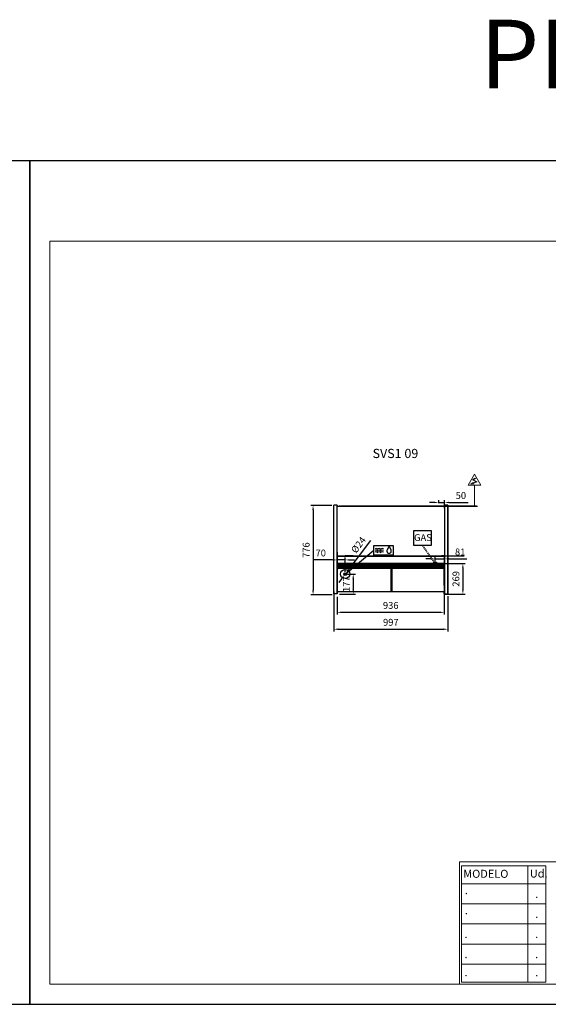
# Model space of a CAD drawing. Units: millimetres. Extents: x -12112 to 33824, y -2048 to 12359.
# Drawn here: x 23317 to 27935, y 1270 to 9871 of the extents above; entities that cross this region are included whole.
import ezdxf
from ezdxf.enums import TextEntityAlignment as Align

# ---------------------------------------------------------------- set-up
doc = ezdxf.new("R2010")
doc.units = ezdxf.units.MM
doc.linetypes.add('HIDDEN', pattern=[1.905, 1.27, -0.635])
for name, color, linetype in [('130100274_A', 7, 'Continuous'), ('151700382_A', 7, 'Continuous'), ('342500001_A', 7, 'Continuous'), ('351300353_B', 7, 'Continuous'), ('390200020_A', 7, 'Continuous'), ('50536_C', 7, 'Continuous'), ('50724_C', 7, 'Continuous'), ('50985_B', 7, 'Continuous'), ('51055_C', 7, 'Continuous'), ('51161_B', 7, 'Continuous'), ('51162_B', 7, 'Continuous'), ('51169_D', 7, 'Continuous'), ('51233_A', 7, 'Continuous'), ('51248_B', 7, 'Continuous'), ('51265_A', 7, 'Continuous'), ('51271_A', 7, 'Continuous'), ('51272_A', 7, 'Continuous'), ('51394_D', 7, 'Continuous'), ('51641_A', 7, 'Continuous'), ('92143_B', 7, 'Continuous'), ('92176_A', 7, 'Continuous'), ('ACOTA', 2, 'Continuous'), ('ACOTA DESAGÜES', 2, 'Continuous'), ('ADESAGÜES', 10, 'Continuous'), ('COSTILLA_01_A', 7, 'Continuous'), ('Cristal', 131, 'Continuous'), ('HEMBRA_397_90º-4', 7, 'Continuous'), ('HEMBRA_523_46.5º', 7, 'Continuous'), ('HEMBRA_568_45º-9', 7, 'Continuous'), ('LIMITS', 1, 'Continuous'), ('PERFIL_VENTANA_C', 7, 'Continuous'), ('PMG15160_A1', 7, 'Continuous')]:
    doc.layers.add(name, color=color, linetype=linetype)
for name, color, linetype, lineweight in [('CAJETIN', 9, 'Continuous', 0), ('DATOS', 254, 'Continuous', 0), ('FORMATO', 180, 'Continuous', 0)]:
    doc.layers.add(name, color=color, linetype=linetype, lineweight=lineweight)
doc.styles.add('E1', font='isocp.shx')
doc.styles.add('SLDTEXTSTYLE3', font='TXT', dxfattribs={"width": 0.666667})
doc.dimstyles.new('SLDDIMSTYLE0', dxfattribs={"dimtxt": 2, "dimasz": 2, "dimexe": 0, "dimexo": 0.0625, "dimgap": 0.5, "dimtad": 1, "dimtih": 1, "dimtoh": 1, "dimlfac": 10, "dimzin": 12, "dimdsep": 46, "dimtxsty": 'SLDTEXTSTYLE3', "dimsah": 1, "dimcen": 0.09, "dimadec": 0, "dimazin": 0, "dimtfac": 1, "dimtofl": 0, "dimtmove": 0, "dimatfit": 3, "dimfxl": 0, "dimtolj": 1, "dimtzin": 12, "dimarcsym": 0})

# ---------------------------------------------------------------- blocks, each defined once
blk = doc.blocks.new('*D484')
at = {"layer": 'ACOTA', "color": 0, "lineweight": -2}
for p, q in [((26090.5, 4829.3), (26090.5, 4674.3)), ((27026.5, 4855.2), (27026.5, 4674.3)), ((26130.5, 4694.3), (26986.5, 4694.3))]:
    blk.add_line(p, q, dxfattribs=at)
at = {"layer": 'ACOTA', "color": 0}
for points in [[(26130.5, 4700.9), (26130.5, 4687.6), (26090.5, 4694.3)], [(26986.5, 4700.9), (26986.5, 4687.6), (27026.5, 4694.3)]]:
    blk.add_solid(points, dxfattribs=at)
at = {"layer": 'Defpoints', "color": 0}
for p in [(26090.5, 4849.3), (27026.5, 4875.2), (27026.5, 4694.3)]:
    blk.add_point(p, dxfattribs=at)
at = {"layer": 'ACOTA', "color": 7, "insert": (26558.5, 4754.8), "char_height": 60, "attachment_point": 5, "style": 'E1'}
blk.add_mtext('\\A1;936', dxfattribs=at)
blk = doc.blocks.new('*D485')
at = {"layer": 'ACOTA', "color": 0, "lineweight": -2}
for p, q in [((26060.5, 4876.4), (26060.5, 4526.6)), ((27057.6, 4836.1), (27057.6, 4526.6)), ((26100.5, 4546.6), (27017.6, 4546.6))]:
    blk.add_line(p, q, dxfattribs=at)
at = {"layer": 'ACOTA', "color": 0}
for points in [[(26100.5, 4553.2), (26100.5, 4539.9), (26060.5, 4546.6)], [(27017.6, 4553.2), (27017.6, 4539.9), (27057.6, 4546.6)]]:
    blk.add_solid(points, dxfattribs=at)
at = {"layer": 'Defpoints', "color": 0}
for p in [(26060.5, 4896.4), (27057.6, 4856.1), (27057.6, 4546.6)]:
    blk.add_point(p, dxfattribs=at)
at = {"layer": 'ACOTA', "color": 7, "insert": (26559.1, 4607.1), "char_height": 60, "attachment_point": 5, "style": 'E1'}
blk.add_mtext('\\A1;997', dxfattribs=at)
blk = doc.blocks.new('*D486')
at = {"layer": 'ACOTA', "color": 0, "lineweight": -2}
for p, q in [((26045, 5628.5), (25860, 5628.5)), ((25880, 5588.5), (25880, 4886.3)), ((26046.4, 4846.3), (25860, 4846.3))]:
    blk.add_line(p, q, dxfattribs=at)
at = {"layer": 'ACOTA', "color": 0}
for points in [[(25873.3, 5588.5), (25886.6, 5588.5), (25880, 5628.5)], [(25873.3, 4886.3), (25886.6, 4886.3), (25880, 4846.3)]]:
    blk.add_solid(points, dxfattribs=at)
at = {"layer": 'Defpoints', "color": 0}
for p in [(26065, 5628.5), (25880, 4846.3), (26066.4, 4846.3)]:
    blk.add_point(p, dxfattribs=at)
at = {"layer": 'ACOTA', "color": 7, "insert": (25819.5, 5237.4), "char_height": 60, "attachment_point": 5, "rotation": 90, "style": 'E1'}
blk.add_mtext('\\A1;776', dxfattribs=at)
blk = doc.blocks.new('*D487')
at = {"layer": 'ACOTA DESAGÜES', "color": 0, "lineweight": -2}
for p, q in [((26180.6, 5028.6), (26250.6, 5028.6)), ((26230.6, 4988.6), (26230.6, 4891.6)), ((26111.3, 4851.6), (26250.6, 4851.6))]:
    blk.add_line(p, q, dxfattribs=at)
at = {"layer": 'ACOTA DESAGÜES', "color": 0}
for points in [[(26224, 4988.6), (26237.3, 4988.6), (26230.6, 5028.6)], [(26224, 4891.6), (26237.3, 4891.6), (26230.6, 4851.6)]]:
    blk.add_solid(points, dxfattribs=at)
at = {"layer": 'Defpoints', "color": 0}
for p in [(26160.6, 5028.6), (26091.3, 4851.6), (26230.6, 4851.6)]:
    blk.add_point(p, dxfattribs=at)
at = {"layer": 'ACOTA DESAGÜES', "color": 7, "insert": (26170.1, 4940.1), "char_height": 60, "attachment_point": 5, "rotation": 90, "style": 'E1'}
blk.add_mtext('\\A1;177', dxfattribs=at)
blk = doc.blocks.new('*D488')
at = {"layer": 'ACOTA DESAGÜES', "color": 0, "lineweight": -2}
for p, q in [((26090.5, 5048.6), (26090.5, 5171.8)), ((26160.6, 5048.6), (26160.6, 5171.8)), ((26050.5, 5151.8), (25883.5, 5151.8)), ((26160.6, 5151.8), (26090.5, 5151.8)), ((26200.6, 5151.8), (26240.6, 5151.8))]:
    blk.add_line(p, q, dxfattribs=at)
at = {"layer": 'ACOTA DESAGÜES', "color": 0}
for points in [[(26050.5, 5158.5), (26050.5, 5145.1), (26090.5, 5151.8)], [(26200.6, 5158.5), (26200.6, 5145.1), (26160.6, 5151.8)]]:
    blk.add_solid(points, dxfattribs=at)
at = {"layer": 'Defpoints', "color": 0}
for p in [(26090.5, 5151.8), (26090.5, 5028.6), (26160.6, 5028.6)]:
    blk.add_point(p, dxfattribs=at)
at = {"layer": 'ACOTA DESAGÜES', "color": 7, "insert": (25947, 5212.3), "char_height": 60, "attachment_point": 5, "style": 'E1'}
blk.add_mtext('\\A1;70', dxfattribs=at)
blk = doc.blocks.new('*D489')
at = {"layer": 'ACOTA DESAGÜES', "color": 0, "lineweight": -2}
for p, q in [((26381.1, 5321), (26191.9, 5070.1)), ((26153.4, 5019), (26167.8, 5038.2)), ((26129.3, 4987.1), (26105.2, 4955.2))]:
    blk.add_line(p, q, dxfattribs=at)
at = {"layer": 'ACOTA DESAGÜES', "color": 0}
for points in [[(26124, 4991.1), (26134.6, 4983.1), (26153.4, 5019)], [(26186.6, 5074.2), (26197.3, 5066.1), (26167.8, 5038.2)]]:
    blk.add_solid(points, dxfattribs=at)
at = {"layer": 'Defpoints', "color": 0}
for p in [(26153.4, 5019), (26167.8, 5038.2)]:
    blk.add_point(p, dxfattribs=at)
at = {"layer": 'ACOTA DESAGÜES', "color": 7, "insert": (26276.5, 5282.8), "char_height": 60, "attachment_point": 5, "rotation": 52.98498, "style": 'E1'}
blk.add_mtext('\\A1;{\\Q0;%%c}24', dxfattribs=at)
blk = doc.blocks.new('*D490')
at = {"layer": 'ACOTA DESAGÜES', "color": 0, "lineweight": -2, "ltscale": 20}
for p, q in [((26906.2, 5161.1), (26866.2, 5161.1)), ((26946.2, 5141.1), (26946.2, 5181.1)), ((26946.2, 5161.1), (27027.5, 5161.1)), ((27027.5, 4869.3), (27027.5, 5181.1)), ((27067.5, 5161.1), (27222.5, 5161.1))]:
    blk.add_line(p, q, dxfattribs=at)
at = {"layer": 'ACOTA DESAGÜES', "color": 0, "ltscale": 20}
for points in [[(26906.2, 5167.8), (26906.2, 5154.5), (26946.2, 5161.1)], [(27067.5, 5167.8), (27067.5, 5154.5), (27027.5, 5161.1)]]:
    blk.add_solid(points, dxfattribs=at)
at = {"layer": 'Defpoints', "color": 0, "ltscale": 20}
for p in [(27027.5, 5161.1), (26946.2, 5121.1), (27027.5, 4849.3)]:
    blk.add_point(p, dxfattribs=at)
at = {"layer": 'ACOTA DESAGÜES', "color": 7, "ltscale": 20, "insert": (27165, 5221.6), "char_height": 60, "attachment_point": 5, "style": 'E1'}
blk.add_mtext('\\A1;81', dxfattribs=at)
blk = doc.blocks.new('*D491')
at = {"layer": 'ACOTA DESAGÜES', "color": 0, "lineweight": -2}
for p, q in [((26966.2, 5121.1), (27208.5, 5121.1)), ((27188.5, 5081.1), (27188.5, 4891.6)), ((27026.7, 4851.6), (27208.5, 4851.6))]:
    blk.add_line(p, q, dxfattribs=at)
at = {"layer": 'ACOTA DESAGÜES', "color": 0}
for points in [[(27181.8, 5081.1), (27195.1, 5081.1), (27188.5, 5121.1)], [(27181.8, 4891.6), (27195.1, 4891.6), (27188.5, 4851.6)]]:
    blk.add_solid(points, dxfattribs=at)
at = {"layer": 'Defpoints', "color": 0}
for p in [(26946.2, 5121.1), (27006.7, 4851.6), (27188.5, 4851.6)]:
    blk.add_point(p, dxfattribs=at)
at = {"layer": 'ACOTA DESAGÜES', "color": 7, "insert": (27128, 4986.4), "char_height": 60, "attachment_point": 5, "rotation": 90, "style": 'E1'}
blk.add_mtext('\\A1;269', dxfattribs=at)

msp = doc.modelspace()

# ---------------------------------------------------------------- linework, layer by layer
at = {"layer": '130100274_A', "color": 7, "linetype": 'Continuous'}
for p, q in [((26109.2, 5108.3), (26109.2, 5103.5)), ((26114.7, 5111), (26114, 5108.4)), ((26117, 5108.4), (26114, 5108.4)), ((26114, 5108.4), (26114, 5108.4)), ((26114.7, 5111), (26116.4, 5111)), ((26114.7, 5111), (26114.7, 5111)), ((26117, 5108.4), (26116.4, 5111)), ((26116.4, 5111), (26116.4, 5111)), ((26117, 5108.4), (26117, 5108.4)), ((26121.8, 5103.5), (26121.8, 5108.3)), ((26396.2, 5108.3), (26396.2, 5103.5)), ((26401, 5108.4), (26401, 5108.4)), ((26403.7, 5108.4), (26401.4, 5108.4)), ((26404, 5108.4), (26404, 5108.4)), ((26408.8, 5103.5), (26408.8, 5108.3)), ((26409.2, 5108.3), (26409.2, 5103.5)), ((26414, 5108.4), (26414, 5108.4)), ((26416.7, 5108.4), (26414.4, 5108.4)), ((26417, 5108.4), (26417, 5108.4)), ((26421.8, 5103.5), (26421.8, 5108.3)), ((26696.2, 5108.3), (26696.2, 5103.5)), ((26701, 5108.4), (26701, 5108.4)), ((26703.7, 5108.4), (26701.4, 5108.4)), ((26704, 5108.4), (26704, 5108.4)), ((26708.8, 5103.5), (26708.8, 5108.3)), ((26996.2, 5108.3), (26996.2, 5103.5)), ((27001, 5108.4), (27001, 5108.4)), ((27003.7, 5108.4), (27001.4, 5108.4)), ((27004, 5108.4), (27004, 5108.4)), ((27008.8, 5103.5), (27008.8, 5108.3))]:
    msp.add_line(p, q, dxfattribs=at)
for centre, major_axis, start_param, end_param in [((26115.5, 5108.3), (-6.5, 0), -1.337928, -0.238679), ((26115.5, 5108.3), (6.5, 0), 1.337928, 1.803665), ((26115.5, 5108.3), (6.5, 0), 0.238679, 1.337928), ((26402.5, 5108.3), (-6.5, 0), -1.337928, -0.238679), ((26402.5, 5108.3), (-6.5, 0), 4.479521, 4.945257), ((26402.5, 5108.3), (6.5, 0), 0.238679, 1.337928), ((26415.5, 5108.3), (-6.5, 0), -1.337928, -0.238679), ((26415.5, 5108.3), (6.5, 0), 1.337928, 1.803665), ((26415.5, 5108.3), (6.5, 0), 0.238679, 1.337928), ((26702.5, 5108.3), (-6.5, 0), -1.337928, -0.238679), ((26702.5, 5108.3), (-6.5, 0), 4.479521, 4.945257), ((26702.5, 5108.3), (6.5, 0), 0.238679, 1.337928), ((27002.5, 5108.3), (-6.5, 0), -1.337928, -0.238679), ((27002.5, 5108.3), (-6.5, 0), 4.479521, 4.945257), ((27002.5, 5108.3), (6.5, 0), 0.238679, 1.337928)]:
    msp.add_ellipse(centre, major_axis=major_axis, ratio=0.017452, start_param=start_param, end_param=end_param, dxfattribs=at)
at = {"layer": '151700382_A', "color": 7, "linetype": 'Continuous'}
for p, q in [((26100, 5100.6), (26100, 5103.5)), ((26100, 5103.5), (27026.6, 5103.5)), ((26100, 5093.8), (26100, 5100.6)), ((26100, 5093.6), (26100, 5093.8)), ((26100, 5093.6), (26100, 5093.6)), ((26100, 5093.6), (27026.6, 5093.6)), ((26100, 5093), (26100, 5093.6)), ((26100, 5093), (26100, 5093)), ((26100, 5083.8), (26100, 5093)), ((26100, 5093), (27026.6, 5093)), ((26100, 5083.8), (27026.6, 5083.8)), ((26100, 5083.1), (26100, 5083.8)), ((26100, 5083.1), (27026.6, 5083.1)), ((26100, 5082.8), (26100, 5083.1)), ((26100, 5082.8), (26100, 5080.8)), ((26100, 5082.8), (27026.6, 5082.8)), ((26100, 5080.8), (27026.6, 5080.8)), ((27015, 5100.6), (27015, 5103.5)), ((27015, 5093.8), (27015, 5100.6)), ((27015, 5093.6), (27015, 5093.8)), ((27015, 5093.6), (27015, 5093.6)), ((27015, 5093), (27015, 5093.6)), ((27015, 5083.8), (27015, 5093)), ((27015, 5093), (27015, 5093)), ((27015, 5083.1), (27015, 5083.8)), ((27015, 5082.8), (27015, 5083.1)), ((27015, 5082.8), (27015, 5080.8))]:
    msp.add_line(p, q, dxfattribs=at)
at = {"layer": '342500001_A', "color": 7, "linetype": 'Continuous'}
for centre in [(26112.4, 5601.8), (27005.4, 5601.8)]:
    msp.add_arc(centre, 19, 77.93105, 102.06895, dxfattribs=at)
at = {"layer": '351300353_B', "color": 7, "linetype": 'Continuous'}
for p, q in [((26090.5, 5629.1), (26060.5, 5629.1)), ((26060.5, 4856.1), (26060.5, 5629.1)), ((26090.5, 4856.1), (26090.5, 5629.1)), ((27026.6, 5629.1), (27056.6, 5629.1)), ((27026.6, 5629.1), (27026.6, 4856.1)), ((27056.6, 5629.1), (27056.6, 4856.1)), ((26090.5, 4856.1), (26060.5, 4856.1)), ((27026.6, 4856.1), (27056.6, 4856.1))]:
    msp.add_line(p, q, dxfattribs=at)
at = {"layer": '390200020_A', "color": 7, "linetype": 'Continuous'}
for p, q in [((26090.5, 5320), (26090.5, 5320)), ((26090.5, 5227.3), (26090.5, 5227.3)), ((26091, 5219.8), (26090.5, 5219.8))]:
    msp.add_line(p, q, dxfattribs=at)
at = {"layer": '50536_C', "color": 7, "linetype": 'Continuous'}
for p, q in [((26091.5, 5095.4), (26091.5, 5123)), ((26091.5, 5010.4), (26091.5, 5095.4)), ((26091.7, 5095.4), (26092, 5095.4)), ((27026.1, 5095.4), (27026.3, 5095.4)), ((26091.5, 4988.4), (26091.5, 5010.4)), ((26091.5, 4928.3), (26091.5, 4988))]:
    msp.add_line(p, q, dxfattribs=at)
msp.add_arc((26091.7, 5085.5), 9.88, 89.89848, 90.91956, dxfattribs=at)
for centre, start_param, end_param in [((26092.1, 5095.4), 3.926991, 4.460138), ((27025.9, 5095.4), -1.318546, -0.785398)]:
    msp.add_ellipse(centre, major_axis=(0.601, 0), ratio=0.052336, start_param=start_param, end_param=end_param, dxfattribs=at)
at = {"layer": '50724_C', "color": 7, "linetype": 'Continuous'}
msp.add_line((26091.5, 5095.4), (26091.5, 5095.4), dxfattribs=at)
at = {"layer": '50985_B', "color": 7, "linetype": 'Continuous'}
for p, q in [((26092, 5017.9), (26092, 5123)), ((27026.1, 5123), (27026.1, 5017.9))]:
    msp.add_line(p, q, dxfattribs=at)
for centre, start, end in [((26092.7, 5173.6), 269.72187, 270.01656), ((26869.5, 5017.9), 359.72187, 0.01656)]:
    msp.add_arc(centre, 155.7, start, end, dxfattribs=at)
for points in [[(26092.8, 5017.1), (26092.8, 5017.1), (26092.8, 5017.1), (26092.8, 5017.2), (26092.8, 5017.3), (26092.8, 5017.4), (26092.8, 5017.5), (26092.8, 5017.7), (26092.8, 5017.8), (26092.8, 5017.9)], [(27026.1, 5017.9), (27026.1, 5017.9), (27026, 5017.9), (27026, 5017.9), (27025.9, 5017.9), (27025.8, 5017.9), (27025.7, 5017.9), (27025.5, 5017.9), (27025.4, 5017.9), (27025.3, 5017.9)]]:
    msp.add_open_spline(points, degree=3, knots=[0, 0, 0, 0, 0.25, 0.25, 0.5, 0.5, 0.75, 0.75, 1, 1, 1, 1], dxfattribs=at)
at = {"layer": '51055_C', "color": 7, "linetype": 'Continuous'}
for p, q in [((27029.6, 5629.1), (27055.8, 5629.1)), ((27029.6, 5629.1), (27029.6, 5629.1)), ((27055.8, 5629.1), (27055.8, 5629.1)), ((26087.5, 4856.1), (26061.3, 4856.1)), ((26061.3, 4856.1), (26061.3, 4856.1)), ((26087.5, 4856.1), (26087.5, 4856.1))]:
    msp.add_line(p, q, dxfattribs=at)
for centre, start, end in [((27029.6, 5628.3), 90, 92.8633), ((27055.8, 5628.3), 87.1367, 90), ((26061.3, 4856.9), 267.1367, 270), ((26087.5, 4856.9), 270, 272.8633)]:
    msp.add_arc(centre, 0.801, start, end, dxfattribs=at)
at = {"layer": '51161_B', "color": 7, "linetype": 'Continuous'}
for p, q in [((26096.3, 5113.4), (26096.3, 5113.6)), ((26096.3, 5113.1), (26096.3, 5113.4)), ((26096.3, 5113.1), (26099.3, 5113.1)), ((26096.3, 5112.1), (26096.3, 5113.1)), ((26096.3, 5096.7), (26096.3, 5112.1)), ((26096.3, 5091.9), (26096.3, 5096.7)), ((26096.3, 5077.4), (26096.3, 5091.9)), ((26096.3, 5077.4), (26096.3, 5077.2)), ((26096.3, 5077.2), (26099.3, 5077.2)), ((26099.3, 5113.4), (26099.3, 5113.6)), ((26099.3, 5113.4), (26099.3, 5113.1)), ((26099.3, 5113.1), (26099.3, 5112.1)), ((26099.3, 5096.7), (26099.3, 5112.1)), ((26099.3, 5096.7), (26099.3, 5091.9)), ((26099.3, 5077.4), (26099.3, 5091.9)), ((26099.3, 5077.2), (26099.3, 5077.4)), ((27018.8, 5113.4), (27018.8, 5113.6)), ((27018.8, 5113.1), (27018.8, 5113.4)), ((27018.8, 5113.1), (27021.8, 5113.1)), ((27018.8, 5112.1), (27018.8, 5113.1)), ((27018.8, 5096.7), (27018.8, 5112.1)), ((27018.8, 5091.9), (27018.8, 5096.7)), ((27018.8, 5077.4), (27018.8, 5091.9)), ((27018.8, 5077.4), (27018.8, 5077.2)), ((27018.8, 5077.2), (27021.8, 5077.2)), ((27021.8, 5113.4), (27021.8, 5113.6)), ((27021.8, 5113.4), (27021.8, 5113.1)), ((27021.8, 5113.1), (27021.8, 5112.1)), ((27021.8, 5096.7), (27021.8, 5112.1)), ((27021.8, 5096.7), (27021.8, 5091.9)), ((27021.8, 5077.4), (27021.8, 5091.9)), ((27021.8, 5077.2), (27021.8, 5077.4))]:
    msp.add_line(p, q, dxfattribs=at)
at = {"layer": '51162_B', "color": 7, "linetype": 'Continuous'}
for p, q in [((26094.5, 5113.6), (26094.5, 5123)), ((26094.5, 5113.6), (26094.5, 5113.3)), ((26094.5, 5113.3), (26095.3, 5113.3)), ((26101.3, 5113.6), (26095.3, 5113.6)), ((26095.3, 5113.3), (26095.3, 5113.6)), ((26095.3, 5113.6), (26101.3, 5113.6)), ((26101.3, 5113.6), (26101.3, 5109.5)), ((26101.3, 5108.6), (26101.3, 5109.5)), ((26101.3, 5108.6), (26101.3, 5108)), ((26109.2, 5108), (26101.3, 5108)), ((26409.2, 5108), (26121.8, 5108)), ((26696.2, 5108), (26408.8, 5108)), ((26709.2, 5108), (26421.8, 5108)), ((26996.2, 5108), (26708.8, 5108)), ((27016.8, 5108), (27008.8, 5108)), ((27016.8, 5113.6), (27016.8, 5109.5)), ((27022.8, 5113.6), (27016.8, 5113.6)), ((27016.8, 5113.6), (27022.8, 5113.6)), ((27016.8, 5109.5), (27016.8, 5108.6)), ((27016.8, 5108), (27016.8, 5108.6)), ((27022.8, 5113.3), (27022.8, 5113.6)), ((27023.6, 5113.3), (27022.8, 5113.3)), ((27023.6, 5123), (27023.6, 5113.6)), ((27023.6, 5113.6), (27023.6, 5113.3))]:
    msp.add_line(p, q, dxfattribs=at)
for centre, major_axis, start_param, end_param in [((26095.3, 5113.6), (-0.802, 0), 4.712389, 6.283185), ((26115.5, 5108.4), (-1.25, 0), 3.141593, 6.283185), ((26402.5, 5108.4), (-1.25, 0), 3.141593, 6.283185), ((26415.5, 5108.4), (1.25, 0), 0, 3.141593), ((26702.5, 5108.4), (-1.25, 0), 3.141593, 6.283185), ((27002.5, 5108.4), (-1.25, 0), 3.141593, 6.283185), ((27022.8, 5113.6), (-0.802, 0), 3.141593, 4.712389)]:
    msp.add_ellipse(centre, major_axis=major_axis, ratio=0.017452, start_param=start_param, end_param=end_param, dxfattribs=at)
for centre, major_axis in [((26095.3, 5113.6), (-0.002, 0)), ((27022.8, 5113.6), (0.002, 0))]:
    msp.add_ellipse(centre, major_axis=major_axis, ratio=0.017452, dxfattribs=at)
at = {"layer": '51169_D', "color": 7, "linetype": 'Continuous'}
for p, q in [((26091.5, 5032.4), (26091.5, 5013.2)), ((26091.5, 5032.4), (26092, 5032.4)), ((26091.5, 5013.2), (26091.5, 5013.2)), ((26091.5, 5013.2), (26091.5, 5012.4)), ((26091.5, 5012.4), (26091.5, 4943.9)), ((27026.1, 5032.4), (27026.5, 5032.4)), ((27026.5, 5032.4), (27026.5, 5013.2)), ((27026.5, 5013.2), (27026.5, 5013.2)), ((27026.5, 5013.2), (27026.5, 5012.4)), ((27026.5, 5012.4), (27026.5, 4943.9)), ((26091.5, 4928.9), (26091.5, 4943.9)), ((26091.5, 4928.9), (26091.5, 4928.1)), ((27026.5, 4928.9), (27026.5, 4943.9)), ((27026.5, 4928.9), (27026.5, 4928.1))]:
    msp.add_line(p, q, dxfattribs=at)
at = {"layer": '51233_A', "color": 7, "linetype": 'Continuous'}
for p, q in [((26090.6, 5167.1), (26090.6, 5192.1)), ((26090.6, 5167.1), (26091.4, 5167.1)), ((27025.6, 5186.8), (27025.6, 5184.6)), ((27025.6, 5186.8), (27025.6, 5184.6))]:
    msp.add_line(p, q, dxfattribs=at)
for centre, radius, start, end in [((26092.6, 5192.1), 2, 143.13965, 180), ((26167.6, 5184.4), 1.75, 6.52947, 173.47053), ((26224.6, 5184.4), 1.75, 6.52947, 173.47053), ((26893.6, 5184.4), 1.75, 6.52947, 173.47053), ((26950.6, 5184.4), 1.75, 6.52947, 173.47053)]:
    msp.add_arc(centre, radius, start, end, dxfattribs=at)
at = {"layer": '51248_B', "color": 7, "linetype": 'Continuous'}
msp.add_line((26090.5, 5618.6), (26090.5, 5618.6), dxfattribs=at)
at = {"layer": '51265_A', "color": 7, "linetype": 'Continuous'}
for p, q in [((26090.6, 5219.8), (26090.6, 5219.6)), ((26090.6, 5218.8), (26090.6, 5219.6)), ((26090.6, 5219.6), (26091, 5219.6)), ((26090.6, 5195.4), (26090.6, 5218.8)), ((26090.6, 5194.6), (26090.6, 5195.4)), ((26090.6, 5194.6), (26091, 5194.6))]:
    msp.add_line(p, q, dxfattribs=at)
at = {"layer": '51271_A', "color": 7, "linetype": 'Continuous'}
for p, q in [((26161.6, 5184.6), (26161.6, 5186.8)), ((26173.6, 5184.6), (26173.6, 5186.8)), ((26175.6, 5184.6), (26175.6, 5186.8)), ((26216.6, 5186.8), (26216.6, 5184.6)), ((26218.6, 5186.8), (26218.6, 5184.6)), ((26230.6, 5184.6), (26230.6, 5186.8)), ((26887.4, 5184.6), (26887.4, 5186.8)), ((26899.4, 5184.6), (26899.4, 5186.8)), ((26901.4, 5184.6), (26901.4, 5186.8)), ((26942.4, 5186.8), (26942.4, 5184.6)), ((26944.4, 5186.8), (26944.4, 5184.6)), ((26956.4, 5184.6), (26956.4, 5186.8))]:
    msp.add_line(p, q, dxfattribs=at)
for centre in [(26167.6, 5184.4), (26224.6, 5184.4), (26893.4, 5184.4), (26950.4, 5184.4)]:
    msp.add_arc(centre, 2.25, 5.07412, 174.92588, dxfattribs=at)
at = {"layer": '51272_A', "color": 7, "linetype": 'Continuous'}
for p, q in [((26091, 5619.7), (26091.6, 5619.7)), ((26091, 5187.4), (26091, 5619.7)), ((26091.6, 5620.3), (26091.6, 5619.7)), ((26091.6, 5620.3), (27317.3, 5620.3)), ((26091.6, 5619.7), (26091.6, 5619.7)), ((27004.3, 5620.3), (27004.4, 5620.3)), ((27004.4, 5620.3), (27026.4, 5620.3)), ((27026.4, 5620.3), (27026.4, 5619.7)), ((27026.4, 5619.7), (27026.6, 5619.7)), ((26091.6, 5187.4), (26091, 5187.4)), ((26091.6, 5187.4), (26091.6, 5186.8)), ((26091.6, 5186.8), (26159.6, 5186.8)), ((26231.6, 5186.8), (26159.6, 5186.8)), ((26231.6, 5186.8), (27199.4, 5186.8)), ((26886.4, 5186.8), (26958.4, 5186.8)), ((26958.4, 5186.8), (27001.4, 5186.8)), ((27026.4, 5186.8), (27001.4, 5186.8)), ((27026.4, 5187.4), (27026.4, 5186.8)), ((27026.6, 5187.4), (27026.4, 5187.4))]:
    msp.add_line(p, q, dxfattribs=at)
at = {"layer": '51394_D', "color": 7, "linetype": 'Continuous'}
for p, q in [((26090.6, 4927.5), (26090.6, 4928.3)), ((26090.6, 4928.3), (26091.5, 4928.3)), ((26090.6, 4876), (26090.6, 4927.5)), ((27026.5, 4928.3), (27026.6, 4928.3)), ((26090.6, 4875.2), (26090.6, 4876)), ((26090.6, 4875.2), (27026.6, 4875.2))]:
    msp.add_line(p, q, dxfattribs=at)
at = {"layer": '51641_A', "color": 7, "linetype": 'Continuous'}
for p, q in [((27308.4, 5622.5), (26122.4, 5622.5)), ((26122.4, 5622.5), (26122.4, 5621.3)), ((26122.4, 5621.3), (26122.4, 5621.3)), ((26122.4, 5620.3), (26122.4, 5621.3)), ((27308.4, 5621.3), (26122.4, 5621.3)), ((26995.4, 5622.5), (26995.4, 5621.3)), ((26995.4, 5620.3), (26995.4, 5621.3)), ((26995.4, 5621.3), (26995.4, 5621.3))]:
    msp.add_line(p, q, dxfattribs=at)
at = {"layer": '92143_B', "color": 7, "linetype": 'Continuous'}
for p, q in [((26160, 4913.2), (26160, 4913.2)), ((26232, 4913.2), (26232, 4913.2))]:
    msp.add_line(p, q, dxfattribs=at)
at = {"layer": '92176_A', "color": 7, "linetype": 'Continuous'}
for p, q in [((26091.4, 5184.6), (26091.4, 5187.4)), ((26091.4, 5183.8), (26091.4, 5184.6)), ((26091.4, 5184.6), (27026.6, 5184.6)), ((26091.4, 5184.6), (26091.4, 5184.6)), ((26091.4, 5123.8), (26091.4, 5183.8)), ((26160.4, 5184.6), (26160.4, 5186.8)), ((26160.4, 5184.6), (26160.4, 5184.6)), ((26232.4, 5186.8), (26232.4, 5184.6)), ((26232.4, 5184.6), (26232.4, 5184.6)), ((26885.8, 5186.8), (26885.8, 5184.6)), ((26885.8, 5184.6), (26885.8, 5184.6)), ((26957.8, 5184.6), (26957.8, 5186.8)), ((26957.8, 5184.6), (26957.8, 5184.6)), ((27006.8, 5184.6), (27006.8, 5186.8)), ((27006.8, 5184.6), (27006.8, 5184.6)), ((27026.6, 5184.6), (27006.8, 5184.6)), ((26090.6, 5123.8), (26090.6, 5135.8)), ((26090.6, 5135.8), (26091.4, 5135.8)), ((26091.4, 5123.8), (26091.4, 5135.8)), ((26091.4, 5123), (26091.4, 5123.8)), ((26091.4, 5123), (27026.6, 5123))]:
    msp.add_line(p, q, dxfattribs=at)
msp.add_arc((26091.4, 5123.8), 0.801, 180, 270, dxfattribs=at)
at = {"layer": 'ACOTA DESAGÜES', "color": 2}
for p, q in [((26937.5, 5653.9), (26897.5, 5653.9)), ((26977.5, 5648.9), (26977.5, 5673.9)), ((26977.5, 5653.9), (27027.5, 5653.9)), ((27027.5, 5605.1), (27027.5, 5673.9)), ((27067.5, 5653.9), (27234.6, 5653.9)), ((27027.5, 4872.4), (27027.5, 5147))]:
    msp.add_line(p, q, dxfattribs=at)
for points in [[(26937.5, 5660.6), (26937.5, 5647.3), (26977.5, 5653.9)], [(27067.5, 5660.6), (27067.5, 5647.3), (27027.5, 5653.9)]]:
    msp.add_solid(points, dxfattribs=at)
at = {"layer": 'ADESAGÜES', "linetype": 'Continuous', "lineweight": 15}
for p, q in [((27234.5, 5805.4), (27290.5, 5902.3)), ((27297, 5867.1), (27272, 5851.5)), ((27272, 5851.5), (27304.9, 5833.6)), ((27301.1, 5866.1), (27278, 5851.7)), ((27278, 5851.7), (27312.7, 5832.7)), ((27346.6, 5805.4), (27290.5, 5902.3)), ((27234.5, 5805.4), (27346.6, 5805.4)), ((27259, 5813), (27277.9, 5828.2)), ((27283.6, 5817.5), (27259, 5813)), ((27277.9, 5828.2), (27280.1, 5824.1)), ((27304.9, 5833.6), (27280.1, 5824.1)), ((27312.7, 5832.7), (27281.5, 5821.4)), ((27281.5, 5821.4), (27283.6, 5817.5)), ((27290.5, 5628.9), (27290.5, 5805.4))]:
    msp.add_line(p, q, dxfattribs=at)
at = {"layer": 'ADESAGÜES', "color": 1}
for p, q in [((26760.9, 5407.7), (26912.3, 5407.7)), ((26760.9, 5276.5), (26760.9, 5407.7)), ((26912.3, 5407.7), (26912.3, 5276.5)), ((26912.3, 5276.5), (26760.9, 5276.5)), ((26160.6, 5028.6), (26410, 5236.4))]:
    msp.add_line(p, q, dxfattribs=at)
at = {"layer": 'ADESAGÜES', "color": 1, "linetype": 'Continuous'}
for p, q in [((26410, 5279.1), (26580.1, 5279.1)), ((26410, 5193.7), (26410, 5279.1)), ((26543.8, 5271), (26526, 5240.9)), ((26561, 5240.6), (26543.8, 5271)), ((26580.1, 5279.1), (26580.1, 5193.7)), ((26580.1, 5193.7), (26410, 5193.7))]:
    msp.add_line(p, q, dxfattribs=at)
at = {"layer": 'ADESAGÜES', "color": 1, "linetype": 'HIDDEN', "lineweight": 25, "ltscale": 8}
msp.add_line((26836.6, 5276.5), (26946.2, 5121.1), dxfattribs=at)
at = {"layer": 'ADESAGÜES'}
for centre, radius in [((26946.2, 5121.1), 15), ((26160.6, 5028.6), 40)]:
    msp.add_circle(centre, radius, dxfattribs=at)
at = {"layer": 'ADESAGÜES', "color": 1}
msp.add_circle((26160.6, 5028.6), 12, dxfattribs=at)
at = {"layer": 'ADESAGÜES', "color": 1, "linetype": 'Continuous'}
for centre, radius, start, end in [((26428.4, 5237.8), 14, 48.18969, 119.62518), ((26442.4, 5253.4), 7, 228.18969, 311.81031), ((26456.4, 5237.8), 14, 48.18969, 131.81031), ((26470.4, 5253.4), 7, 228.18969, 311.81031), ((26484.4, 5237.8), 14, 44.75359, 131.81031), ((26428, 5223.2), 14, 48.18969, 119.62518), ((26428, 5208.8), 14, 48.18969, 119.62518), ((26442, 5238.8), 7, 228.18969, 311.81031), ((26442, 5224.4), 7, 228.18969, 311.81031), ((26456, 5223.2), 14, 48.18969, 131.81031), ((26456, 5208.8), 14, 48.18969, 131.81031), ((26470, 5238.8), 7, 228.18969, 311.81031), ((26470, 5224.4), 7, 228.18969, 311.81031), ((26484, 5223.2), 14, 44.75359, 131.81031), ((26484, 5208.8), 14, 44.75359, 131.81031), ((26543.4, 5230.5), 20.2, 149.18011, 29.91086)]:
    msp.add_arc(centre, radius, start, end, dxfattribs=at)
at = {"layer": 'CAJETIN'}
for q in [(33648.1, 2515.5), (27158.6, 1445.6)]:
    msp.add_line((27158.6, 2515.5), q, dxfattribs=at)
at = {"layer": 'CAJETIN', "color": 10}
for p, q in [((27754.9, 2480.4), (27754.9, 1463.1)), ((27176.1, 2322.5), (27912.8, 2322.5)), ((27176.1, 2147.1), (27912.8, 2147.1)), ((27176.1, 1971.7), (27912.8, 1971.7)), ((27176.1, 1796.3), (27912.8, 1796.3)), ((27176.1, 1621), (27912.8, 1621))]:
    msp.add_line(p, q, dxfattribs=at)
msp.add_lwpolyline([(27176.1, 2480.4), (27912.8, 2480.4), (27912.8, 1463.1), (27176.1, 1463.1)], close=True, dxfattribs=at)
at = {"layer": 'COSTILLA_01_A', "color": 7, "linetype": 'Continuous'}
for p, q in [((26090.7, 5095), (26090.5, 5095)), ((26091.3, 5095), (26090.7, 5095)), ((26091.5, 5095), (26091.3, 5095)), ((26090.7, 4988.5), (26091.3, 4988.5)), ((26091.5, 5010.4), (26091.5, 5010.4)), ((26090.5, 4924.9), (26090.5, 4877.3)), ((26091.5, 4988), (26091.5, 4988.3))]:
    msp.add_line(p, q, dxfattribs=at)
for centre, start, end in [((26090.7, 4924.9), 119.34058, 180), ((26090.7, 4877.3), 180, 240.65942)]:
    msp.add_arc(centre, 0.2, start, end, dxfattribs=at)
for centre, start_param, end_param in [((26090.7, 4988.4), 4.712389, 6.283185), ((26091.3, 4988.4), 3.141593, 4.712389)]:
    msp.add_ellipse(centre, major_axis=(-0.2, 0), ratio=0.414214, start_param=start_param, end_param=end_param, dxfattribs=at)
at = {"layer": 'Cristal'}
for p, q in [((26558.3, 5080.8), (26558.3, 4875.2)), ((26568.3, 5080.8), (26568.3, 4875.2))]:
    msp.add_line(p, q, dxfattribs=at)
at = {"layer": 'FORMATO'}
msp.add_lwpolyline([(23580.6, 7935.1), (23580.6, 1445.6), (33648.1, 1445.6), (33648.1, 7935.1)], close=True, dxfattribs=at)
at = {"layer": 'HEMBRA_397_90º-4', "color": 7, "linetype": 'Continuous'}
for p, q in [((26090.5, 5221.3), (26090.5, 5618.1)), ((26091, 5618.3), (26090.7, 5618.3)), ((26090.7, 5221.5), (26090.5, 5221.3)), ((26091, 5221.8), (26090.7, 5221.5))]:
    msp.add_line(p, q, dxfattribs=at)
msp.add_arc((26090.7, 5618.1), 0.2, 90, 180, dxfattribs=at)
at = {"layer": 'HEMBRA_523_46.5º', "color": 7, "linetype": 'Continuous'}
for p, q in [((26090.7, 5095.7), (26090.5, 5095.7)), ((26091.3, 5095.7), (26090.7, 5095.7)), ((26091.5, 5095.7), (26091.3, 5095.7))]:
    msp.add_line(p, q, dxfattribs=at)
at = {"layer": 'HEMBRA_568_45º-9', "color": 7, "linetype": 'Continuous'}
for p, q in [((26090.5, 5618.5), (26090.5, 5618.1)), ((26091, 5618.7), (26090.7, 5618.7))]:
    msp.add_line(p, q, dxfattribs=at)
msp.add_arc((26090.7, 5618.5), 0.2, 90, 180, dxfattribs=at)
at = {"layer": 'LIMITS'}
for points in [[(12986.8, 8636.7), (12986.8, 1270.2), (23405.2, 1270.2), (23405.2, 8636.7)], [(23405.2, 8636.7), (23405.2, 1270.2), (33823.5, 1270.2), (33823.5, 8636.7)]]:
    msp.add_lwpolyline(points, close=True, dxfattribs=at)
at = {"layer": 'PERFIL_VENTANA_C', "color": 7, "linetype": 'Continuous'}
for p, q in [((26090.5, 5628.3), (26090.5, 5618.5)), ((27026.5, 5619.7), (27026.5, 5628.3)), ((26090.5, 5219.8), (26090.5, 4924.9)), ((27026.5, 4928.3), (27026.5, 5123)), ((26090.5, 4877.3), (26090.5, 4856.9)), ((27026.5, 4856.9), (27026.5, 4875.2))]:
    msp.add_line(p, q, dxfattribs=at)
for centre, start, end in [((26090.3, 5628.3), 0, 40.97463), ((26090.3, 5628.3), 0, 40.97463), ((27026.7, 5628.3), 139.02537, 180), ((27026.7, 5628.3), 139.02537, 180), ((26090.3, 4856.9), 319.02537, 0), ((26090.3, 4856.9), 319.02537, 0), ((27026.7, 4856.9), 180, 220.97463), ((27026.7, 4856.9), 180, 220.97463)]:
    msp.add_arc(centre, 0.2, start, end, dxfattribs=at)
at = {"layer": 'PMG15160_A1', "color": 7, "linetype": 'Continuous'}
for p, q in [((27057.6, 5629.1), (27027.6, 5629.1)), ((27027.6, 5629.1), (27027.6, 5629.1)), ((27057.6, 5119.1), (27057.6, 5629.1)), ((27057.6, 5119.1), (27056.6, 5119.1)), ((27057.6, 4856.1), (27057.6, 5119.1)), ((26090.5, 4856.1), (26060.5, 4856.1)), ((26060.5, 4856.1), (26060.5, 4856.1)), ((26090.5, 4856.1), (26090.5, 4856.1)), ((27057.6, 4856.1), (27056.6, 4856.1))]:
    msp.add_line(p, q, dxfattribs=at)

# ---------------------------------------------------------------- texts
at = {"layer": 'ACOTA DESAGÜES', "color": 7, "insert": (27171.1, 5714.4), "char_height": 60, "attachment_point": 5, "style": 'E1'}
msp.add_mtext('\\A1;50', dxfattribs=at)
at = {"layer": 'ADESAGÜES', "color": 1, "style": 'E1'}
msp.add_text('GAS', height=60, dxfattribs=at).set_placement((26839.7, 5346.8), align=Align.MIDDLE_CENTER)
at = {"layer": 'CAJETIN', "color": 10, "style": 'E1'}
for s, p in [('MODELO', (27191.8, 2410.2)), ('Ud.', (27773.5, 2412.5))]:
    msp.add_text(s, height=70.16, dxfattribs=at).set_placement(p, align=Align.MIDDLE_LEFT)
at = {"layer": 'DATOS', "color": 30, "style": 'E1'}
for s, height, p in [('PLANTA ', 600, (28948.7, 9570.9)), ('SVS1 09', 80, (26599.4, 6081.9))]:
    msp.add_text(s, height=height, dxfattribs=at).set_placement(p, align=Align.MIDDLE_CENTER)
at = {"layer": 'DATOS', "style": 'E1'}
for p in [(27205.7, 2267.5), (27205.7, 2092.1), (27202.4, 1884), (27202.4, 1708.6), (27202.4, 1550.8)]:
    msp.add_text('.', height=70.2, dxfattribs=at).set_placement(p, align=Align.MIDDLE_LEFT)
for p in [(27833.8, 2234.8), (27833.8, 2059.4), (27833.8, 1884), (27833.8, 1708.6), (27833.8, 1550.8)]:
    msp.add_text('.', height=70.2, dxfattribs=at).set_placement(p, align=Align.MIDDLE_CENTER)

# ---------------------------------------------------------------- dimensions: what is measured, and where the dimension line sits
at = {"layer": 'ACOTA', "color": 2}
dim = msp.add_linear_dim(base=(25880, 4846.3), p1=(26065, 5628.5), p2=(26066.4, 4846.3), angle=90, text='776', dimstyle='SLDDIMSTYLE0', override={"dimscale": 20, "dimtxt": 3, "dimexe": 1, "dimexo": 1, "dimgap": 1.524, "dimtih": 0, "dimtoh": 0, "dimdec": 0, "dimlfac": 1, "dimtxsty": 'E1', "dimsah": 1, "dimclrt": 7, "dimtofl": 1, "dimtolj": 1}, dxfattribs=at)
dim.commit()
dim.dimension.update_dxf_attribs({"geometry": '*D486', "text_midpoint": (25819.5, 5237.4)})
dim = msp.add_linear_dim(base=(27057.6, 4546.6), p1=(26060.5, 4896.4), p2=(27057.6, 4856.1), dimstyle='SLDDIMSTYLE0', override={"dimscale": 20, "dimtxt": 3, "dimexe": 1, "dimexo": 1, "dimgap": 1.524, "dimtih": 0, "dimtoh": 0, "dimdec": 0, "dimlfac": 1, "dimtxsty": 'E1', "dimclrt": 7, "dimtofl": 1}, dxfattribs=at)
dim.commit()
dim.dimension.update_dxf_attribs({"geometry": '*D485', "text_midpoint": (26559.1, 4546.6), "dimtype": 160})
dim = msp.add_linear_dim(base=(27026.5, 4694.3), p1=(26090.5, 4849.3), p2=(27026.5, 4875.2), dimstyle='SLDDIMSTYLE0', override={"dimscale": 20, "dimtxt": 3, "dimexe": 1, "dimexo": 1, "dimgap": 1.524, "dimtih": 0, "dimtoh": 0, "dimdec": 0, "dimlfac": 1, "dimtxsty": 'E1', "dimsah": 1, "dimclrt": 7, "dimtofl": 1, "dimtolj": 1}, dxfattribs=at)
dim.commit()
dim.dimension.update_dxf_attribs({"geometry": '*D484', "text_midpoint": (26558.5, 4754.8)})
at = {"layer": 'ACOTA DESAGÜES', "color": 2}
dim = msp.add_diameter_dim_2p(p1=(26153.4, 5019), p2=(26167.8, 5038.2), text='{\\Q0;%%c}24', dimstyle='SLDDIMSTYLE0', override={"dimscale": 20, "dimtxt": 3, "dimexe": 1, "dimexo": 1, "dimgap": 1.524, "dimtih": 0, "dimtoh": 0, "dimdec": 0, "dimlfac": 1, "dimtxsty": 'E1', "dimse1": 1, "dimse2": 1, "dimclrt": 7, "dimtofl": 1, "dimtmove": 1}, dxfattribs=at)
dim.commit()
dim.dimension.update_dxf_attribs({"geometry": '*D489', "text_midpoint": (26324.8, 5246.4), "dimtype": 163})
dim = msp.add_linear_dim(base=(26090.5, 5151.8), p1=(26160.6, 5028.6), p2=(26090.5, 5028.6), dimstyle='SLDDIMSTYLE0', override={"dimscale": 20, "dimtxt": 3, "dimexe": 1, "dimexo": 1, "dimgap": 1.524, "dimtih": 0, "dimtoh": 0, "dimdec": 0, "dimlfac": 1, "dimtxsty": 'E1', "dimclrt": 7, "dimtofl": 1}, dxfattribs=at)
dim.commit()
dim.dimension.update_dxf_attribs({"geometry": '*D488', "text_midpoint": (25947, 5212.3)})
at = {"layer": 'ACOTA DESAGÜES', "color": 2, "ltscale": 20}
dim = msp.add_linear_dim(base=(27027.5, 5161.1), p1=(26946.2, 5121.1), p2=(27027.5, 4849.3), dimstyle='SLDDIMSTYLE0', override={"dimscale": 20, "dimtxt": 3, "dimexe": 1, "dimexo": 1, "dimgap": 1.524, "dimtih": 0, "dimtoh": 0, "dimdec": 0, "dimlfac": 1, "dimtxsty": 'E1', "dimsah": 1, "dimclrt": 7, "dimtofl": 1, "dimtolj": 1}, dxfattribs=at)
dim.commit()
dim.dimension.update_dxf_attribs({"geometry": '*D490', "text_midpoint": (27165, 5221.6)})
at = {"layer": 'ACOTA DESAGÜES', "color": 2}
for base, p1, p2, override, picture, middle in [((27188.4621, 4851.6272), (26946.1646, 5121.1205), (27006.7458, 4851.6272), {"dimscale": 20, "dimtxt": 3, "dimexe": 1, "dimexo": 1, "dimgap": 1.524, "dimtih": 0, "dimtoh": 0, "dimdec": 0, "dimlfac": 1, "dimtxsty": 'E1', "dimclrt": 7, "dimtofl": 1}, '*D491', (27127.9762, 4986.3738)), ((26230.6, 4851.6), (26160.6, 5028.6), (26091.3, 4851.6), {"dimscale": 20, "dimtxt": 3, "dimexe": 1, "dimexo": 1, "dimgap": 1.524, "dimtih": 0, "dimtoh": 0, "dimdec": 0, "dimlfac": 1, "dimtxsty": 'E1', "dimsah": 1, "dimclrt": 7, "dimtofl": 1, "dimtolj": 1}, '*D487', (26170.1, 4940.1))]:
    dim = msp.add_linear_dim(base=base, p1=p1, p2=p2, angle=90, dimstyle='SLDDIMSTYLE0', override=override, dxfattribs=at)
    dim.commit()
    dim.dimension.update_dxf_attribs({"geometry": picture, "text_midpoint": middle})

doc.saveas('drawing.dxf')
